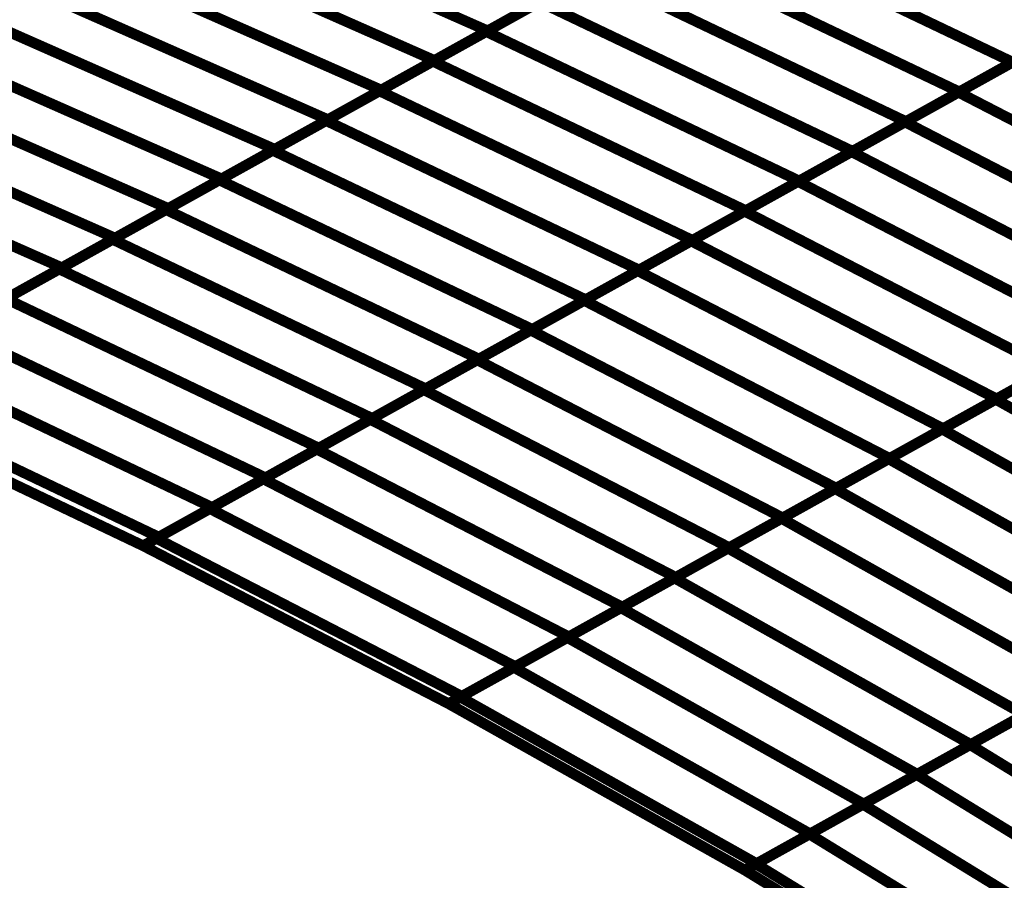
# Model space of a CAD drawing. Extents: x -3.64 to 2.97, y -0.17 to 5.64.
# Drawn here: x 1.48 to 1.75, y 0.93 to 1.17 of the extents above; entities that cross this region are included whole.
import ezdxf

# ---------------------------------------------------------------- set-up
doc = ezdxf.new("R2010")
doc.units = 0
doc.header["$MEASUREMENT"] = 0

msp = doc.modelspace()

# ---------------------------------------------------------------- linework, layer by layer
at = {"color": 0}
for p, q in [((1.519366, 1.208303), (1.608886, 1.168768)), ((1.608886, 1.168768), (1.519366, 1.208303)), ((1.668465, 1.201909), (1.756374, 1.159953)), ((1.756374, 1.159953), (1.668465, 1.201909)), ((1.504409, 1.199984), (1.593929, 1.160449)), ((1.593929, 1.160449), (1.504409, 1.199984)), ((1.653476, 1.193571), (1.741386, 1.151614)), ((1.741386, 1.151614), (1.653476, 1.193571)), ((1.489457, 1.191665), (1.578976, 1.15213)), ((1.578976, 1.15213), (1.489457, 1.191665)), ((1.608492, 1.168551), (1.63848, 1.185232)), ((1.638791, 1.185406), (1.608886, 1.168768)), ((1.63848, 1.185232), (1.72639, 1.143276)), ((1.72639, 1.143276), (1.63848, 1.185232)), ((1.4745, 1.183346), (1.56402, 1.143811)), ((1.56402, 1.143811), (1.4745, 1.183346)), ((1.593496, 1.160209), (1.623484, 1.17689)), ((1.623839, 1.177087), (1.593929, 1.160449)), ((1.623484, 1.17689), (1.711394, 1.134933)), ((1.711394, 1.134933), (1.623484, 1.17689)), ((1.459547, 1.175028), (1.549067, 1.135496)), ((1.549067, 1.135496), (1.459547, 1.175028)), ((1.578504, 1.15187), (1.608492, 1.168551)), ((1.608886, 1.168768), (1.578976, 1.15213)), ((1.608492, 1.168551), (1.696402, 1.126594)), ((1.696402, 1.126594), (1.608492, 1.168551)), ((1.741173, 1.1515), (1.771224, 1.168213)), ((1.77137, 1.168295), (1.741386, 1.151614)), ((1.444594, 1.166709), (1.534114, 1.127173)), ((1.534114, 1.127173), (1.444594, 1.166709)), ((1.563512, 1.143528), (1.593496, 1.160209)), ((1.593929, 1.160449), (1.56402, 1.143811)), ((1.593496, 1.160209), (1.681406, 1.118252)), ((1.681406, 1.118252), (1.593496, 1.160209)), ((1.726154, 1.143146), (1.756197, 1.159858)), ((1.756374, 1.159953), (1.72639, 1.143276)), ((1.429638, 1.158394), (1.519157, 1.118858)), ((1.519157, 1.118858), (1.429638, 1.158394)), ((1.54852, 1.135189), (1.578504, 1.15187)), ((1.578976, 1.15213), (1.549067, 1.135496)), ((1.578504, 1.15187), (1.666413, 1.109909)), ((1.666413, 1.109909), (1.578504, 1.15187)), ((1.71113, 1.134787), (1.741173, 1.1515)), ((1.741386, 1.151614), (1.711394, 1.134933)), ((1.741173, 1.1515), (1.82698, 1.10713)), ((1.82698, 1.10713), (1.741173, 1.1515)), ((1.414685, 1.150071), (1.504205, 1.110535)), ((1.504205, 1.110535), (1.414685, 1.150071)), ((1.533524, 1.126846), (1.563512, 1.143528)), ((1.56402, 1.143811), (1.534114, 1.127173)), ((1.563512, 1.143528), (1.651421, 1.101571)), ((1.651421, 1.101571), (1.563512, 1.143528)), ((1.696106, 1.126429), (1.726154, 1.143146)), ((1.72639, 1.143276), (1.696402, 1.126594)), ((1.726154, 1.143146), (1.811961, 1.098772)), ((1.811961, 1.098772), (1.726154, 1.143146)), ((1.399728, 1.141752), (1.489248, 1.102217)), ((1.489248, 1.102217), (1.399728, 1.141752)), ((1.518531, 1.118508), (1.54852, 1.135189)), ((1.549067, 1.135496), (1.519157, 1.118858)), ((1.54852, 1.135189), (1.636429, 1.093232)), ((1.636429, 1.093232), (1.54852, 1.135189)), ((1.681087, 1.118075), (1.71113, 1.134787)), ((1.711394, 1.134933), (1.681406, 1.118252)), ((1.71113, 1.134787), (1.796937, 1.090417)), ((1.796937, 1.090417), (1.71113, 1.134787)), ((1.503535, 1.110165), (1.533524, 1.126846)), ((1.534114, 1.127173), (1.504205, 1.110535)), ((1.533524, 1.126846), (1.621433, 1.08489)), ((1.621433, 1.08489), (1.533524, 1.126846)), ((1.666063, 1.109717), (1.696106, 1.126429)), ((1.696402, 1.126594), (1.666413, 1.109909)), ((1.696106, 1.126429), (1.781913, 1.082059)), ((1.781913, 1.082059), (1.696106, 1.126429)), ((1.488543, 1.101827), (1.518531, 1.118508)), ((1.519157, 1.118858), (1.489248, 1.102217)), ((1.518531, 1.118508), (1.606441, 1.076551)), ((1.606441, 1.076551), (1.518531, 1.118508)), ((1.651035, 1.101358), (1.681087, 1.118075)), ((1.681406, 1.118252), (1.651421, 1.101571)), ((1.681087, 1.118075), (1.766894, 1.073705)), ((1.766894, 1.073705), (1.681087, 1.118075)), ((1.473551, 1.093488), (1.503535, 1.110165)), ((1.504205, 1.110535), (1.474291, 1.093898)), ((1.503535, 1.110165), (1.591445, 1.068209)), ((1.591445, 1.068209), (1.503535, 1.110165)), ((1.636012, 1.093), (1.666063, 1.109717)), ((1.666413, 1.109909), (1.636429, 1.093232)), ((1.666063, 1.109717), (1.75187, 1.065346)), ((1.75187, 1.065346), (1.666063, 1.109717)), ((1.458559, 1.085146), (1.488543, 1.101827)), ((1.489248, 1.102217), (1.459343, 1.085583)), ((1.488543, 1.101827), (1.576453, 1.05987)), ((1.576453, 1.05987), (1.488543, 1.101827)), ((1.620992, 1.084646), (1.651035, 1.101358)), ((1.651421, 1.101571), (1.621433, 1.08489)), ((1.651035, 1.101358), (1.736843, 1.056988)), ((1.736843, 1.056988), (1.651035, 1.101358)), ((1.561461, 1.051531), (1.473551, 1.093488)), ((1.605969, 1.076287), (1.636012, 1.093)), ((1.636429, 1.093232), (1.606441, 1.076551)), ((1.636012, 1.093), (1.721819, 1.04863)), ((1.721819, 1.04863), (1.636012, 1.093)), ((1.546469, 1.043189), (1.458559, 1.085146)), ((1.590945, 1.067929), (1.620992, 1.084646)), ((1.621433, 1.08489), (1.591445, 1.068209)), ((1.620992, 1.084646), (1.706799, 1.040276)), ((1.706799, 1.040276), (1.620992, 1.084646)), ((1.751634, 1.065217), (1.781717, 1.081949)), ((1.781913, 1.082059), (1.75187, 1.065346)), ((1.575921, 1.059575), (1.605969, 1.076287)), ((1.606441, 1.076551), (1.576453, 1.05987)), ((1.605969, 1.076287), (1.691776, 1.031917)), ((1.691776, 1.031917), (1.605969, 1.076287)), ((1.736591, 1.056846), (1.766677, 1.073583)), ((1.766894, 1.073705), (1.736843, 1.056988)), ((1.560898, 1.051217), (1.590945, 1.067929)), ((1.591445, 1.068209), (1.561461, 1.051531)), ((1.590945, 1.067929), (1.676752, 1.023559)), ((1.676752, 1.023559), (1.590945, 1.067929)), ((1.721547, 1.04848), (1.751634, 1.065217)), ((1.75187, 1.065346), (1.721819, 1.04863)), ((1.751634, 1.065217), (1.834862, 1.018449)), ((1.834862, 1.018449), (1.751634, 1.065217)), ((1.545874, 1.042858), (1.575921, 1.059575)), ((1.576453, 1.05987), (1.546469, 1.043189)), ((1.575921, 1.059575), (1.661728, 1.015205)), ((1.661728, 1.015205), (1.575921, 1.059575)), ((1.706508, 1.040114), (1.736591, 1.056846)), ((1.736843, 1.056988), (1.706799, 1.040276)), ((1.736591, 1.056846), (1.819819, 1.010079)), ((1.819819, 1.010079), (1.736591, 1.056846)), ((1.646705, 1.006846), (1.560898, 1.051217)), ((1.721819, 1.04863), (1.691776, 1.031917)), ((1.804776, 1.001713), (1.721547, 1.04848)), ((1.631681, 0.998488), (1.545874, 1.042858)), ((1.706799, 1.040276), (1.676752, 1.023559)), ((1.789736, 0.993346), (1.706508, 1.040114)), ((1.691776, 1.031917), (1.661728, 1.015205)), ((1.676752, 1.023559), (1.646705, 1.006846)), ((1.661728, 1.015205), (1.631681, 0.998488))]:
    msp.add_line(p, q, dxfattribs=at)
at = {"color": 118}
for p, q in [((1.473551, 1.093488), (1.561461, 1.051531)), ((1.458559, 1.085146), (1.546469, 1.043189)), ((1.443563, 1.076807), (1.531472, 1.03485)), ((1.531472, 1.03485), (1.443563, 1.076807)), ((1.51648, 1.026508), (1.428571, 1.068465)), ((1.512098, 1.024071), (1.424189, 1.066028)), ((1.53085, 1.034504), (1.560898, 1.051217)), ((1.561461, 1.051531), (1.531472, 1.03485)), ((1.560898, 1.051217), (1.646705, 1.006846)), ((1.691465, 1.031744), (1.721547, 1.04848)), ((1.721547, 1.04848), (1.804776, 1.001713)), ((1.546469, 1.043189), (1.51648, 1.026508)), ((1.515831, 1.026146), (1.545874, 1.042858)), ((1.545874, 1.042858), (1.631681, 0.998488)), ((1.676417, 1.023374), (1.706508, 1.040114)), ((1.706508, 1.040114), (1.789736, 0.993346)), ((1.531472, 1.03485), (1.512098, 1.024071)), ((1.512098, 1.024071), (1.53085, 1.034504)), ((1.53085, 1.034504), (1.616657, 0.990134)), ((1.616657, 0.990134), (1.53085, 1.034504)), ((1.661378, 1.015008), (1.691465, 1.031744)), ((1.691465, 1.031744), (1.774693, 0.984976)), ((1.774693, 0.984976), (1.691465, 1.031744)), ((1.597906, 0.979701), (1.512098, 1.024071)), ((1.601638, 0.981776), (1.515831, 1.026146)), ((1.646335, 1.006642), (1.676417, 1.023374)), ((1.676417, 1.023374), (1.759646, 0.976606)), ((1.759646, 0.976606), (1.676417, 1.023374)), ((1.631291, 0.998272), (1.661378, 1.015008)), ((1.661378, 1.015008), (1.744606, 0.96824)), ((1.744606, 0.96824), (1.661378, 1.015008)), ((1.616252, 0.989906), (1.646335, 1.006642)), ((1.646705, 1.006846), (1.616657, 0.990134)), ((1.646335, 1.006642), (1.729563, 0.959874)), ((1.729563, 0.959874), (1.646335, 1.006642)), ((1.601209, 0.981539), (1.631291, 0.998272)), ((1.631681, 0.998488), (1.601638, 0.981776)), ((1.631291, 0.998272), (1.71452, 0.951504)), ((1.71452, 0.951504), (1.631291, 0.998272)), ((1.616657, 0.990134), (1.597906, 0.979701)), ((1.597906, 0.979701), (1.616252, 0.989906)), ((1.616252, 0.989906), (1.69948, 0.943138)), ((1.69948, 0.943138), (1.616252, 0.989906)), ((1.744457, 0.968157), (1.774559, 0.984902)), ((1.774693, 0.984976), (1.744606, 0.96824)), ((1.681134, 0.932933), (1.597906, 0.979701)), ((1.684437, 0.934772), (1.601209, 0.981539)), ((1.729406, 0.959783), (1.759508, 0.976531)), ((1.759646, 0.976606), (1.729563, 0.959874)), ((1.744606, 0.96824), (1.71452, 0.951504)), ((1.714354, 0.951413), (1.744457, 0.968157)), ((1.744457, 0.968157), (1.82461, 0.919)), ((1.82461, 0.919), (1.744457, 0.968157)), ((1.699303, 0.943039), (1.729406, 0.959783)), ((1.729563, 0.959874), (1.69948, 0.943138)), ((1.729406, 0.959783), (1.809559, 0.910626)), ((1.809559, 0.910626), (1.729406, 0.959783)), ((1.684252, 0.934669), (1.714354, 0.951413)), ((1.71452, 0.951504), (1.684437, 0.934772)), ((1.714354, 0.951413), (1.794508, 0.902256)), ((1.794508, 0.902256), (1.714354, 0.951413)), ((1.69948, 0.943138), (1.681134, 0.932933)), ((1.681134, 0.932933), (1.699303, 0.943039)), ((1.699303, 0.943039), (1.779457, 0.893882)), ((1.779457, 0.893882), (1.699303, 0.943039)), ((1.761287, 0.883776), (1.681134, 0.932933)), ((1.764406, 0.885512), (1.684252, 0.934669))]:
    msp.add_line(p, q, dxfattribs=at)
at = {"color": 0}
for points in [[(1.519366, 1.208303, 0.003, 0.003, 0), (1.608886, 1.168768, 0.003, 0.003, 0)], [(1.608886, 1.168768, 0.003, 0.003, 0), (1.519366, 1.208303, 0.003, 0.003, 0)], [(1.668465, 1.201909, 0.003, 0.003, 0), (1.756374, 1.159953, 0.003, 0.003, 0)], [(1.756374, 1.159953, 0.003, 0.003, 0), (1.668465, 1.201909, 0.003, 0.003, 0)], [(1.504409, 1.199984, 0.003, 0.003, 0), (1.593929, 1.160449, 0.003, 0.003, 0)], [(1.593929, 1.160449, 0.003, 0.003, 0), (1.504409, 1.199984, 0.003, 0.003, 0)], [(1.653476, 1.193571, 0.003, 0.003, 0), (1.741386, 1.151614, 0.003, 0.003, 0)], [(1.741386, 1.151614, 0.003, 0.003, 0), (1.653476, 1.193571, 0.003, 0.003, 0)], [(1.489457, 1.191665, 0.003, 0.003, 0), (1.578976, 1.15213, 0.003, 0.003, 0)], [(1.578976, 1.15213, 0.003, 0.003, 0), (1.489457, 1.191665, 0.003, 0.003, 0)], [(1.608492, 1.168551, 0.003, 0.003, 0), (1.63848, 1.185232, 0.003, 0.003, 0)], [(1.638791, 1.185406, 0.003, 0.003, 0), (1.608886, 1.168768, 0.003, 0.003, 0)], [(1.63848, 1.185232, 0.003, 0.003, 0), (1.72639, 1.143276, 0.003, 0.003, 0)], [(1.72639, 1.143276, 0.003, 0.003, 0), (1.63848, 1.185232, 0.003, 0.003, 0)], [(1.4745, 1.183346, 0.003, 0.003, 0), (1.56402, 1.143811, 0.003, 0.003, 0)], [(1.56402, 1.143811, 0.003, 0.003, 0), (1.4745, 1.183346, 0.003, 0.003, 0)], [(1.623839, 1.177087, 0.003, 0.003, 0), (1.593929, 1.160449, 0.003, 0.003, 0)], [(1.459547, 1.175028, 0.003, 0.003, 0), (1.549067, 1.135496, 0.003, 0.003, 0)], [(1.549067, 1.135496, 0.003, 0.003, 0), (1.459547, 1.175028, 0.003, 0.003, 0)], [(1.593496, 1.160209, 0.003, 0.003, 0), (1.623484, 1.17689, 0.003, 0.003, 0)], [(1.623484, 1.17689, 0.003, 0.003, 0), (1.711394, 1.134933, 0.003, 0.003, 0)], [(1.711394, 1.134933, 0.003, 0.003, 0), (1.623484, 1.17689, 0.003, 0.003, 0)], [(1.608886, 1.168768, 0.003, 0.003, 0), (1.578976, 1.15213, 0.003, 0.003, 0)], [(1.444594, 1.166709, 0.003, 0.003, 0), (1.534114, 1.127173, 0.003, 0.003, 0)], [(1.534114, 1.127173, 0.003, 0.003, 0), (1.444594, 1.166709, 0.003, 0.003, 0)], [(1.578504, 1.15187, 0.003, 0.003, 0), (1.608492, 1.168551, 0.003, 0.003, 0)], [(1.608492, 1.168551, 0.003, 0.003, 0), (1.696402, 1.126594, 0.003, 0.003, 0)], [(1.696402, 1.126594, 0.003, 0.003, 0), (1.608492, 1.168551, 0.003, 0.003, 0)], [(1.741173, 1.1515, 0.003, 0.003, 0), (1.771224, 1.168213, 0.003, 0.003, 0)], [(1.77137, 1.168295, 0.003, 0.003, 0), (1.741386, 1.151614, 0.003, 0.003, 0)], [(1.593929, 1.160449, 0.003, 0.003, 0), (1.56402, 1.143811, 0.003, 0.003, 0)], [(1.429638, 1.158394, 0.003, 0.003, 0), (1.519157, 1.118858, 0.003, 0.003, 0)], [(1.519157, 1.118858, 0.003, 0.003, 0), (1.429638, 1.158394, 0.003, 0.003, 0)], [(1.563512, 1.143528, 0.003, 0.003, 0), (1.593496, 1.160209, 0.003, 0.003, 0)], [(1.593496, 1.160209, 0.003, 0.003, 0), (1.681406, 1.118252, 0.003, 0.003, 0)], [(1.681406, 1.118252, 0.003, 0.003, 0), (1.593496, 1.160209, 0.003, 0.003, 0)], [(1.726154, 1.143146, 0.003, 0.003, 0), (1.756197, 1.159858, 0.003, 0.003, 0)], [(1.756374, 1.159953, 0.003, 0.003, 0), (1.72639, 1.143276, 0.003, 0.003, 0)], [(1.578976, 1.15213, 0.003, 0.003, 0), (1.549067, 1.135496, 0.003, 0.003, 0)], [(1.414685, 1.150071, 0.003, 0.003, 0), (1.504205, 1.110535, 0.003, 0.003, 0)], [(1.504205, 1.110535, 0.003, 0.003, 0), (1.414685, 1.150071, 0.003, 0.003, 0)], [(1.54852, 1.135189, 0.003, 0.003, 0), (1.578504, 1.15187, 0.003, 0.003, 0)], [(1.578504, 1.15187, 0.003, 0.003, 0), (1.666413, 1.109909, 0.003, 0.003, 0)], [(1.666413, 1.109909, 0.003, 0.003, 0), (1.578504, 1.15187, 0.003, 0.003, 0)], [(1.71113, 1.134787, 0.003, 0.003, 0), (1.741173, 1.1515, 0.003, 0.003, 0)], [(1.741386, 1.151614, 0.003, 0.003, 0), (1.711394, 1.134933, 0.003, 0.003, 0)], [(1.741173, 1.1515, 0.003, 0.003, 0), (1.82698, 1.10713, 0.003, 0.003, 0)], [(1.82698, 1.10713, 0.003, 0.003, 0), (1.741173, 1.1515, 0.003, 0.003, 0)], [(1.56402, 1.143811, 0.003, 0.003, 0), (1.534114, 1.127173, 0.003, 0.003, 0)], [(1.399728, 1.141752, 0.003, 0.003, 0), (1.489248, 1.102217, 0.003, 0.003, 0)], [(1.489248, 1.102217, 0.003, 0.003, 0), (1.399728, 1.141752, 0.003, 0.003, 0)], [(1.533524, 1.126846, 0.003, 0.003, 0), (1.563512, 1.143528, 0.003, 0.003, 0)], [(1.563512, 1.143528, 0.003, 0.003, 0), (1.651421, 1.101571, 0.003, 0.003, 0)], [(1.651421, 1.101571, 0.003, 0.003, 0), (1.563512, 1.143528, 0.003, 0.003, 0)], [(1.696106, 1.126429, 0.003, 0.003, 0), (1.726154, 1.143146, 0.003, 0.003, 0)], [(1.72639, 1.143276, 0.003, 0.003, 0), (1.696402, 1.126594, 0.003, 0.003, 0)], [(1.726154, 1.143146, 0.003, 0.003, 0), (1.811961, 1.098772, 0.003, 0.003, 0)], [(1.811961, 1.098772, 0.003, 0.003, 0), (1.726154, 1.143146, 0.003, 0.003, 0)], [(1.549067, 1.135496, 0.003, 0.003, 0), (1.519157, 1.118858, 0.003, 0.003, 0)], [(1.518531, 1.118508, 0.003, 0.003, 0), (1.54852, 1.135189, 0.003, 0.003, 0)], [(1.54852, 1.135189, 0.003, 0.003, 0), (1.636429, 1.093232, 0.003, 0.003, 0)], [(1.636429, 1.093232, 0.003, 0.003, 0), (1.54852, 1.135189, 0.003, 0.003, 0)], [(1.681087, 1.118075, 0.003, 0.003, 0), (1.71113, 1.134787, 0.003, 0.003, 0)], [(1.711394, 1.134933, 0.003, 0.003, 0), (1.681406, 1.118252, 0.003, 0.003, 0)], [(1.71113, 1.134787, 0.003, 0.003, 0), (1.796937, 1.090417, 0.003, 0.003, 0)], [(1.796937, 1.090417, 0.003, 0.003, 0), (1.71113, 1.134787, 0.003, 0.003, 0)], [(1.534114, 1.127173, 0.003, 0.003, 0), (1.504205, 1.110535, 0.003, 0.003, 0)], [(1.503535, 1.110165, 0.003, 0.003, 0), (1.533524, 1.126846, 0.003, 0.003, 0)], [(1.533524, 1.126846, 0.003, 0.003, 0), (1.621433, 1.08489, 0.003, 0.003, 0)], [(1.621433, 1.08489, 0.003, 0.003, 0), (1.533524, 1.126846, 0.003, 0.003, 0)], [(1.666063, 1.109717, 0.003, 0.003, 0), (1.696106, 1.126429, 0.003, 0.003, 0)], [(1.696402, 1.126594, 0.003, 0.003, 0), (1.666413, 1.109909, 0.003, 0.003, 0)], [(1.696106, 1.126429, 0.003, 0.003, 0), (1.781913, 1.082059, 0.003, 0.003, 0)], [(1.781913, 1.082059, 0.003, 0.003, 0), (1.696106, 1.126429, 0.003, 0.003, 0)], [(1.519157, 1.118858, 0.003, 0.003, 0), (1.489248, 1.102217, 0.003, 0.003, 0)], [(1.488543, 1.101827, 0.003, 0.003, 0), (1.518531, 1.118508, 0.003, 0.003, 0)], [(1.518531, 1.118508, 0.003, 0.003, 0), (1.606441, 1.076551, 0.003, 0.003, 0)], [(1.606441, 1.076551, 0.003, 0.003, 0), (1.518531, 1.118508, 0.003, 0.003, 0)], [(1.651035, 1.101358, 0.003, 0.003, 0), (1.681087, 1.118075, 0.003, 0.003, 0)], [(1.681406, 1.118252, 0.003, 0.003, 0), (1.651421, 1.101571, 0.003, 0.003, 0)], [(1.681087, 1.118075, 0.003, 0.003, 0), (1.766894, 1.073705, 0.003, 0.003, 0)], [(1.766894, 1.073705, 0.003, 0.003, 0), (1.681087, 1.118075, 0.003, 0.003, 0)], [(1.504205, 1.110535, 0.003, 0.003, 0), (1.474291, 1.093898, 0.003, 0.003, 0)], [(1.473551, 1.093488, 0.003, 0.003, 0), (1.503535, 1.110165, 0.003, 0.003, 0)], [(1.503535, 1.110165, 0.003, 0.003, 0), (1.591445, 1.068209, 0.003, 0.003, 0)], [(1.591445, 1.068209, 0.003, 0.003, 0), (1.503535, 1.110165, 0.003, 0.003, 0)], [(1.636012, 1.093, 0.003, 0.003, 0), (1.666063, 1.109717, 0.003, 0.003, 0)], [(1.666413, 1.109909, 0.003, 0.003, 0), (1.636429, 1.093232, 0.003, 0.003, 0)], [(1.666063, 1.109717, 0.003, 0.003, 0), (1.75187, 1.065346, 0.003, 0.003, 0)], [(1.75187, 1.065346, 0.003, 0.003, 0), (1.666063, 1.109717, 0.003, 0.003, 0)], [(1.458559, 1.085146, 0.003, 0.003, 0), (1.488543, 1.101827, 0.003, 0.003, 0)], [(1.489248, 1.102217, 0.003, 0.003, 0), (1.459343, 1.085583, 0.003, 0.003, 0)], [(1.488543, 1.101827, 0.003, 0.003, 0), (1.576453, 1.05987, 0.003, 0.003, 0)], [(1.576453, 1.05987, 0.003, 0.003, 0), (1.488543, 1.101827, 0.003, 0.003, 0)], [(1.620992, 1.084646, 0.003, 0.003, 0), (1.651035, 1.101358, 0.003, 0.003, 0)], [(1.651421, 1.101571, 0.003, 0.003, 0), (1.621433, 1.08489, 0.003, 0.003, 0)], [(1.651035, 1.101358, 0.003, 0.003, 0), (1.736843, 1.056988, 0.003, 0.003, 0)], [(1.736843, 1.056988, 0.003, 0.003, 0), (1.651035, 1.101358, 0.003, 0.003, 0)], [(1.561461, 1.051531, 0.003, 0.003, 0), (1.473551, 1.093488, 0.003, 0.003, 0)], [(1.605969, 1.076287, 0.003, 0.003, 0), (1.636012, 1.093, 0.003, 0.003, 0)], [(1.636429, 1.093232, 0.003, 0.003, 0), (1.606441, 1.076551, 0.003, 0.003, 0)], [(1.636012, 1.093, 0.003, 0.003, 0), (1.721819, 1.04863, 0.003, 0.003, 0)], [(1.721819, 1.04863, 0.003, 0.003, 0), (1.636012, 1.093, 0.003, 0.003, 0)], [(1.546469, 1.043189, 0.003, 0.003, 0), (1.458559, 1.085146, 0.003, 0.003, 0)], [(1.590945, 1.067929, 0.003, 0.003, 0), (1.620992, 1.084646, 0.003, 0.003, 0)], [(1.621433, 1.08489, 0.003, 0.003, 0), (1.591445, 1.068209, 0.003, 0.003, 0)], [(1.620992, 1.084646, 0.003, 0.003, 0), (1.706799, 1.040276, 0.003, 0.003, 0)], [(1.706799, 1.040276, 0.003, 0.003, 0), (1.620992, 1.084646, 0.003, 0.003, 0)], [(1.751634, 1.065217, 0.003, 0.003, 0), (1.781717, 1.081949, 0.003, 0.003, 0)], [(1.781913, 1.082059, 0.003, 0.003, 0), (1.75187, 1.065346, 0.003, 0.003, 0)], [(1.575921, 1.059575, 0.003, 0.003, 0), (1.605969, 1.076287, 0.003, 0.003, 0)], [(1.606441, 1.076551, 0.003, 0.003, 0), (1.576453, 1.05987, 0.003, 0.003, 0)], [(1.605969, 1.076287, 0.003, 0.003, 0), (1.691776, 1.031917, 0.003, 0.003, 0)], [(1.691776, 1.031917, 0.003, 0.003, 0), (1.605969, 1.076287, 0.003, 0.003, 0)], [(1.736591, 1.056846, 0.003, 0.003, 0), (1.766677, 1.073583, 0.003, 0.003, 0)], [(1.766894, 1.073705, 0.003, 0.003, 0), (1.736843, 1.056988, 0.003, 0.003, 0)], [(1.560898, 1.051217, 0.003, 0.003, 0), (1.590945, 1.067929, 0.003, 0.003, 0)], [(1.591445, 1.068209, 0.003, 0.003, 0), (1.561461, 1.051531, 0.003, 0.003, 0)], [(1.590945, 1.067929, 0.003, 0.003, 0), (1.676752, 1.023559, 0.003, 0.003, 0)], [(1.676752, 1.023559, 0.003, 0.003, 0), (1.590945, 1.067929, 0.003, 0.003, 0)], [(1.424189, 1.066028, 0.003, 0.003, 0), (1.512098, 1.024071, 0.003, 0.003, 0)], [(1.424189, 1.066028, 0.003, 0.003, 0), (1.512098, 1.024071, 0.003, 0.003, 0)], [(1.721547, 1.04848, 0.003, 0.003, 0), (1.751634, 1.065217, 0.003, 0.003, 0)], [(1.75187, 1.065346, 0.003, 0.003, 0), (1.721819, 1.04863, 0.003, 0.003, 0)], [(1.751634, 1.065217, 0.003, 0.003, 0), (1.834862, 1.018449, 0.003, 0.003, 0)], [(1.834862, 1.018449, 0.003, 0.003, 0), (1.751634, 1.065217, 0.003, 0.003, 0)], [(1.545874, 1.042858, 0.003, 0.003, 0), (1.575921, 1.059575, 0.003, 0.003, 0)], [(1.576453, 1.05987, 0.003, 0.003, 0), (1.546469, 1.043189, 0.003, 0.003, 0)], [(1.575921, 1.059575, 0.003, 0.003, 0), (1.661728, 1.015205, 0.003, 0.003, 0)], [(1.661728, 1.015205, 0.003, 0.003, 0), (1.575921, 1.059575, 0.003, 0.003, 0)], [(1.706508, 1.040114, 0.003, 0.003, 0), (1.736591, 1.056846, 0.003, 0.003, 0)], [(1.736843, 1.056988, 0.003, 0.003, 0), (1.706799, 1.040276, 0.003, 0.003, 0)], [(1.736591, 1.056846, 0.003, 0.003, 0), (1.819819, 1.010079, 0.003, 0.003, 0)], [(1.819819, 1.010079, 0.003, 0.003, 0), (1.736591, 1.056846, 0.003, 0.003, 0)], [(1.646705, 1.006846, 0.003, 0.003, 0), (1.560898, 1.051217, 0.003, 0.003, 0)], [(1.721819, 1.04863, 0.003, 0.003, 0), (1.691776, 1.031917, 0.003, 0.003, 0)], [(1.804776, 1.001713, 0.003, 0.003, 0), (1.721547, 1.04848, 0.003, 0.003, 0)], [(1.631681, 0.998488, 0.003, 0.003, 0), (1.545874, 1.042858, 0.003, 0.003, 0)], [(1.706799, 1.040276, 0.003, 0.003, 0), (1.676752, 1.023559, 0.003, 0.003, 0)], [(1.789736, 0.993346, 0.003, 0.003, 0), (1.706508, 1.040114, 0.003, 0.003, 0)], [(1.691776, 1.031917, 0.003, 0.003, 0), (1.661728, 1.015205, 0.003, 0.003, 0)], [(1.512098, 1.024071, 0.003, 0.003, 0), (1.597906, 0.979701, 0.003, 0.003, 0)], [(1.512098, 1.024071, 0.003, 0.003, 0), (1.597906, 0.979701, 0.003, 0.003, 0)], [(1.676752, 1.023559, 0.003, 0.003, 0), (1.646705, 1.006846, 0.003, 0.003, 0)], [(1.661728, 1.015205, 0.003, 0.003, 0), (1.631681, 0.998488, 0.003, 0.003, 0)], [(1.597906, 0.979701, 0.003, 0.003, 0), (1.681134, 0.932933, 0.003, 0.003, 0)], [(1.597906, 0.979701, 0.003, 0.003, 0), (1.681134, 0.932933, 0.003, 0.003, 0)], [(1.681134, 0.932933, 0.003, 0.003, 0), (1.761287, 0.883776, 0.003, 0.003, 0)], [(1.681134, 0.932933, 0.003, 0.003, 0), (1.761287, 0.883776, 0.003, 0.003, 0)]]:
    msp.add_lwpolyline(points, format="xyseb", dxfattribs=at)
at = {"color": 118}
for points in [[(1.473551, 1.093488, 0.003, 0.003, 0), (1.561461, 1.051531, 0.003, 0.003, 0)], [(1.458559, 1.085146, 0.003, 0.003, 0), (1.546469, 1.043189, 0.003, 0.003, 0)], [(1.443563, 1.076807, 0.003, 0.003, 0), (1.531472, 1.03485, 0.003, 0.003, 0)], [(1.531472, 1.03485, 0.003, 0.003, 0), (1.443563, 1.076807, 0.003, 0.003, 0)], [(1.51648, 1.026508, 0.003, 0.003, 0), (1.428571, 1.068465, 0.003, 0.003, 0)], [(1.512098, 1.024071, 0.003, 0.003, 0), (1.424189, 1.066028, 0.003, 0.003, 0)], [(1.53085, 1.034504, 0.003, 0.003, 0), (1.560898, 1.051217, 0.003, 0.003, 0)], [(1.561461, 1.051531, 0.003, 0.003, 0), (1.531472, 1.03485, 0.003, 0.003, 0)], [(1.560898, 1.051217, 0.003, 0.003, 0), (1.646705, 1.006846, 0.003, 0.003, 0)], [(1.691465, 1.031744, 0.003, 0.003, 0), (1.721547, 1.04848, 0.003, 0.003, 0)], [(1.721547, 1.04848, 0.003, 0.003, 0), (1.804776, 1.001713, 0.003, 0.003, 0)], [(1.515831, 1.026146, 0.003, 0.003, 0), (1.545874, 1.042858, 0.003, 0.003, 0)], [(1.546469, 1.043189, 0.003, 0.003, 0), (1.51648, 1.026508, 0.003, 0.003, 0)], [(1.545874, 1.042858, 0.003, 0.003, 0), (1.631681, 0.998488, 0.003, 0.003, 0)], [(1.676417, 1.023374, 0.003, 0.003, 0), (1.706508, 1.040114, 0.003, 0.003, 0)], [(1.706508, 1.040114, 0.003, 0.003, 0), (1.789736, 0.993346, 0.003, 0.003, 0)], [(1.531472, 1.03485, 0.003, 0.003, 0), (1.512098, 1.024071, 0.003, 0.003, 0)], [(1.512098, 1.024071, 0.003, 0.003, 0), (1.53085, 1.034504, 0.003, 0.003, 0)], [(1.53085, 1.034504, 0.003, 0.003, 0), (1.616657, 0.990134, 0.003, 0.003, 0)], [(1.616657, 0.990134, 0.003, 0.003, 0), (1.53085, 1.034504, 0.003, 0.003, 0)], [(1.661378, 1.015008, 0.003, 0.003, 0), (1.691465, 1.031744, 0.003, 0.003, 0)], [(1.691465, 1.031744, 0.003, 0.003, 0), (1.774693, 0.984976, 0.003, 0.003, 0)], [(1.774693, 0.984976, 0.003, 0.003, 0), (1.691465, 1.031744, 0.003, 0.003, 0)], [(1.601638, 0.981776, 0.003, 0.003, 0), (1.515831, 1.026146, 0.003, 0.003, 0)], [(1.597906, 0.979701, 0.003, 0.003, 0), (1.512098, 1.024071, 0.003, 0.003, 0)], [(1.646335, 1.006642, 0.003, 0.003, 0), (1.676417, 1.023374, 0.003, 0.003, 0)], [(1.676417, 1.023374, 0.003, 0.003, 0), (1.759646, 0.976606, 0.003, 0.003, 0)], [(1.759646, 0.976606, 0.003, 0.003, 0), (1.676417, 1.023374, 0.003, 0.003, 0)], [(1.631291, 0.998272, 0.003, 0.003, 0), (1.661378, 1.015008, 0.003, 0.003, 0)], [(1.661378, 1.015008, 0.003, 0.003, 0), (1.744606, 0.96824, 0.003, 0.003, 0)], [(1.744606, 0.96824, 0.003, 0.003, 0), (1.661378, 1.015008, 0.003, 0.003, 0)], [(1.616252, 0.989906, 0.003, 0.003, 0), (1.646335, 1.006642, 0.003, 0.003, 0)], [(1.646705, 1.006846, 0.003, 0.003, 0), (1.616657, 0.990134, 0.003, 0.003, 0)], [(1.646335, 1.006642, 0.003, 0.003, 0), (1.729563, 0.959874, 0.003, 0.003, 0)], [(1.729563, 0.959874, 0.003, 0.003, 0), (1.646335, 1.006642, 0.003, 0.003, 0)], [(1.601209, 0.981539, 0.003, 0.003, 0), (1.631291, 0.998272, 0.003, 0.003, 0)], [(1.631681, 0.998488, 0.003, 0.003, 0), (1.601638, 0.981776, 0.003, 0.003, 0)], [(1.631291, 0.998272, 0.003, 0.003, 0), (1.71452, 0.951504, 0.003, 0.003, 0)], [(1.71452, 0.951504, 0.003, 0.003, 0), (1.631291, 0.998272, 0.003, 0.003, 0)], [(1.616657, 0.990134, 0.003, 0.003, 0), (1.597906, 0.979701, 0.003, 0.003, 0)], [(1.597906, 0.979701, 0.003, 0.003, 0), (1.616252, 0.989906, 0.003, 0.003, 0)], [(1.616252, 0.989906, 0.003, 0.003, 0), (1.69948, 0.943138, 0.003, 0.003, 0)], [(1.69948, 0.943138, 0.003, 0.003, 0), (1.616252, 0.989906, 0.003, 0.003, 0)], [(1.744457, 0.968157, 0.003, 0.003, 0), (1.774559, 0.984902, 0.003, 0.003, 0)], [(1.774693, 0.984976, 0.003, 0.003, 0), (1.744606, 0.96824, 0.003, 0.003, 0)], [(1.684437, 0.934772, 0.003, 0.003, 0), (1.601209, 0.981539, 0.003, 0.003, 0)], [(1.681134, 0.932933, 0.003, 0.003, 0), (1.597906, 0.979701, 0.003, 0.003, 0)], [(1.729406, 0.959783, 0.003, 0.003, 0), (1.759508, 0.976531, 0.003, 0.003, 0)], [(1.759646, 0.976606, 0.003, 0.003, 0), (1.729563, 0.959874, 0.003, 0.003, 0)], [(1.714354, 0.951413, 0.003, 0.003, 0), (1.744457, 0.968157, 0.003, 0.003, 0)], [(1.744606, 0.96824, 0.003, 0.003, 0), (1.71452, 0.951504, 0.003, 0.003, 0)], [(1.744457, 0.968157, 0.003, 0.003, 0), (1.82461, 0.919, 0.003, 0.003, 0)], [(1.82461, 0.919, 0.003, 0.003, 0), (1.744457, 0.968157, 0.003, 0.003, 0)], [(1.699303, 0.943039, 0.003, 0.003, 0), (1.729406, 0.959783, 0.003, 0.003, 0)], [(1.729563, 0.959874, 0.003, 0.003, 0), (1.69948, 0.943138, 0.003, 0.003, 0)], [(1.729406, 0.959783, 0.003, 0.003, 0), (1.809559, 0.910626, 0.003, 0.003, 0)], [(1.809559, 0.910626, 0.003, 0.003, 0), (1.729406, 0.959783, 0.003, 0.003, 0)], [(1.684252, 0.934669, 0.003, 0.003, 0), (1.714354, 0.951413, 0.003, 0.003, 0)], [(1.71452, 0.951504, 0.003, 0.003, 0), (1.684437, 0.934772, 0.003, 0.003, 0)], [(1.714354, 0.951413, 0.003, 0.003, 0), (1.794508, 0.902256, 0.003, 0.003, 0)], [(1.794508, 0.902256, 0.003, 0.003, 0), (1.714354, 0.951413, 0.003, 0.003, 0)], [(1.69948, 0.943138, 0.003, 0.003, 0), (1.681134, 0.932933, 0.003, 0.003, 0)], [(1.681134, 0.932933, 0.003, 0.003, 0), (1.699303, 0.943039, 0.003, 0.003, 0)], [(1.699303, 0.943039, 0.003, 0.003, 0), (1.779457, 0.893882, 0.003, 0.003, 0)], [(1.779457, 0.893882, 0.003, 0.003, 0), (1.699303, 0.943039, 0.003, 0.003, 0)], [(1.764406, 0.885512, 0.003, 0.003, 0), (1.684252, 0.934669, 0.003, 0.003, 0)], [(1.761287, 0.883776, 0.003, 0.003, 0), (1.681134, 0.932933, 0.003, 0.003, 0)]]:
    msp.add_lwpolyline(points, format="xyseb", dxfattribs=at)
at = {"color": 7}
msp.add_spline([(2.302331, 0.189362), (2.264909, 0.336185), (2.195894, 0.473992), (2.099142, 0.602673), (1.978524, 0.722134), (1.837894, 0.832252), (1.681134, 0.932933), (1.512098, 1.024071), (1.334669, 1.105563), (1.152693, 1.177291), (0.970047, 1.239165), (0.790594, 1.291071), (0.618209, 1.332909), (0.45674, 1.364567), (0.310071, 1.385949), (0.182059, 1.396941)], degree=3, dxfattribs=at)

doc.saveas('drawing.dxf')
